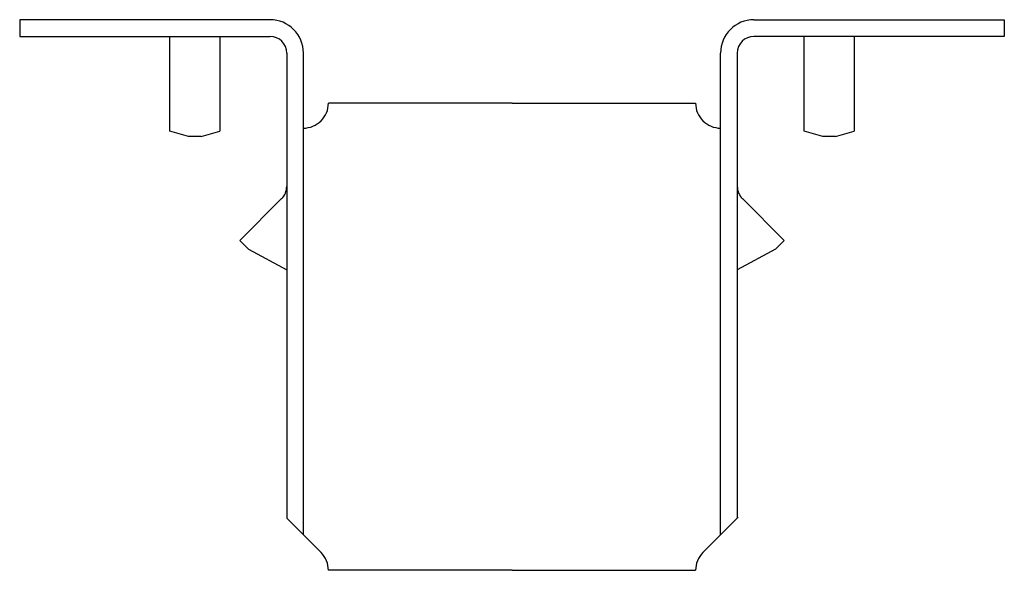
# Model space of a CAD drawing. Extents: x -1.84 to 1.84, y 0 to 2.06.
import ezdxf

# ---------------------------------------------------------------- set-up
doc = ezdxf.new("R2010")
doc.units = 0
doc.header["$LTSCALE"] = 0.5
doc.header["$MEASUREMENT"] = 0
doc.layers.get('0').update_dxf_attribs({"linetype": 'CONTINUOUS'})

msp = doc.modelspace()

# ---------------------------------------------------------------- linework, layer by layer
for p, q in [((-0.9062, 2.0625), (-1.8438, 2.0625)), ((-1.8438, 2.0625), (-1.8438, 2)), ((0.9062, 2.0625), (1.8438, 2.0625)), ((1.8438, 2.0625), (1.8438, 2)), ((-1.8438, 2), (-0.9062, 2)), ((-1.2812, 1.645), (-1.2812, 2)), ((-1.0938, 2), (-1.0938, 1.645)), ((1.8438, 2), (0.9062, 2)), ((1.0938, 1.645), (1.0938, 2)), ((1.2812, 2), (1.2812, 1.645)), ((-0.8438, 1.9375), (-0.8438, 0.1951)), ((-0.7812, 0.1326), (-0.7812, 1.9375)), ((0.7812, 0.1326), (0.7812, 1.9375)), ((0.8438, 1.9375), (0.8438, 0.1949)), ((0, 1.75), (-0.6875, 1.75)), ((0, 1.75), (0.6875, 1.75)), ((-1.2112, 1.625), (-1.2812, 1.645)), ((-1.1638, 1.625), (-1.2112, 1.625)), ((-1.1638, 1.625), (-1.0938, 1.645)), ((1.1638, 1.625), (1.0938, 1.645)), ((1.2112, 1.625), (1.1638, 1.625)), ((1.2112, 1.625), (1.2812, 1.645)), ((-1.0191, 1.2357), (-0.8627, 1.3921)), ((1.0191, 1.2357), (0.8627, 1.3921)), ((-0.9865, 1.2032), (-1.0191, 1.2357)), ((0.9865, 1.2032), (1.0191, 1.2357)), ((-0.9865, 1.2032), (-0.8438, 1.125)), ((0.9865, 1.2032), (0.8438, 1.125)), ((-0.8438, 0.1951), (-0.715, 0.0663)), ((0.8475, 0.1989), (0.715, 0.0663)), ((0, 0), (-0.6875, 0)), ((0, 0), (0.6875, 0))]:
    msp.add_line(p, q)
for centre, radius, start, end in [((-0.9062, 1.9375), 0.125, 0, 90), ((0.9062, 1.9375), 0.125, 90, 180), ((-0.9062, 1.9375), 0.0625, 0, 90), ((0.9062, 1.9375), 0.0625, 90, 180), ((-0.7812, 1.75), 0.0937, 269.9999, 360), ((0.7812, 1.75), 0.0937, 180, 270.0001), ((-0.9084, 1.4378), 0.0647, 315, 0), ((0.9085, 1.4378), 0.0647, 180, 225), ((-0.7812, 0), 0.0937, 0.0003, 45.0002), ((0.7812, 0), 0.0937, 134.9998, 179.9997)]:
    msp.add_arc(centre, radius, start, end)

doc.saveas('drawing.dxf')
